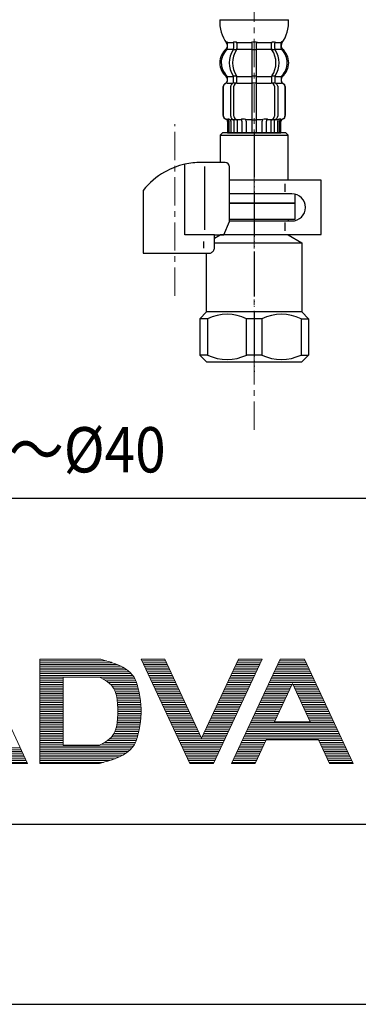
# Model space of a CAD drawing. Units: millimetres. Extents: x 7000 to 7840, y 151 to 1339.
# Drawn here: x 7149 to 7224, y 151 to 368 of the extents above; entities that cross this region are included whole.
import ezdxf

# ---------------------------------------------------------------- set-up
doc = ezdxf.new("R2010")
doc.units = ezdxf.units.MM
doc.linetypes.add('CENTER1', pattern=[10, 6.25, -1.25, 1.25, -1.25])
doc.linetypes.add('PHANTOM', pattern=[13, 10, -1, 0, -1, 0, -1])
doc.layers.add('1', color=7, linetype='Continuous')
for name, color, linetype, lineweight in [('中心線', 1, 'CENTER1', 15), ('図面枠', 6, 'Continuous', 25), ('文字', 4, 'Continuous', 15), ('細線', 6, 'Continuous', 9)]:
    doc.layers.add(name, color=color, linetype=linetype, lineweight=lineweight)
doc.styles.add('japanese', font='romans.shx', dxfattribs={"bigfont": 'bigfont.shx'})

msp = doc.modelspace()

# ---------------------------------------------------------------- linework, layer by layer
at = {"color": 7, "linetype": 'Continuous'}
for p, q in [((7196.15, 363.21), (7196.15, 362.02)), ((7196.86, 363.21), (7196.86, 362.02)), ((7200.2, 363.21), (7200.2, 361.86)), ((7200.3, 363.46), (7200.7, 363.46)), ((7200.7, 363.46), (7201.1, 363.46)), ((7201.2, 361.86), (7201.2, 363.21)), ((7204.54, 362.02), (7204.54, 363.21)), ((7205.24, 362.02), (7205.24, 363.21)), ((7196.2, 361.76), (7196.72, 361.76)), ((7200.2, 361.86), (7200.2, 355.86)), ((7200.3, 361.76), (7200.7, 361.76)), ((7200.7, 361.76), (7201.1, 361.76)), ((7201.2, 355.86), (7201.2, 361.86)), ((7204.67, 361.76), (7205.19, 361.76)), ((7194.77, 354.77), (7194.77, 355.65)), ((7196.15, 354.72), (7196.15, 355.71)), ((7196.2, 355.96), (7196.72, 355.96)), ((7196.2, 354.46), (7196.76, 354.46)), ((7196.86, 354.36), (7196.86, 355.71)), ((7200.2, 355.86), (7200.2, 354.36)), ((7200.2, 354.36), (7200.2, 343.36)), ((7200.3, 355.96), (7200.7, 355.96)), ((7200.3, 354.46), (7200.7, 354.46)), ((7200.7, 355.96), (7201.1, 355.96)), ((7200.7, 354.46), (7201.1, 354.46)), ((7201.2, 354.36), (7201.2, 355.86)), ((7201.2, 343.36), (7201.2, 354.36)), ((7204.54, 355.71), (7204.54, 354.36)), ((7204.63, 354.46), (7205.19, 354.46)), ((7204.67, 355.96), (7205.19, 355.96)), ((7205.24, 355.71), (7205.24, 354.72)), ((7206.62, 355.65), (7206.62, 354.77)), ((7193.8, 353.46), (7193.8, 347.26)), ((7193.86, 353.46), (7193.86, 347.26)), ((7195.51, 347.06), (7195.51, 353.66)), ((7196.22, 347.06), (7196.22, 353.66)), ((7205.17, 353.66), (7205.17, 347.06)), ((7205.88, 353.66), (7205.88, 347.06)), ((7207.53, 347.26), (7207.53, 353.46)), ((7207.6, 347.26), (7207.6, 353.46)), ((7194.8, 345.92), (7194.8, 343.36)), ((7194.86, 346.46), (7195.17, 346.46)), ((7194.87, 345.92), (7194.87, 343.36)), ((7195.12, 345.97), (7195.12, 343.36)), ((7195.5, 345.97), (7195.5, 343.36)), ((7195.84, 346.47), (7196.13, 346.29)), ((7196.22, 346.26), (7196.2, 346.26)), ((7196.22, 346.26), (7196.22, 343.36)), ((7196.76, 346.26), (7196.22, 346.26)), ((7196.93, 346.36), (7196.93, 343.36)), ((7198, 345.97), (7198, 343.36)), ((7198.93, 345.97), (7198.93, 343.36)), ((7200.3, 346.26), (7200.7, 346.26)), ((7200.7, 346.26), (7201.1, 346.26)), ((7202.46, 343.36), (7202.46, 345.97)), ((7203.39, 343.36), (7203.39, 345.97)), ((7204.46, 343.36), (7204.46, 346.36)), ((7205.17, 346.26), (7204.63, 346.26)), ((7205.17, 343.36), (7205.17, 346.26)), ((7205.19, 346.26), (7205.17, 346.26)), ((7205.27, 346.29), (7205.55, 346.47)), ((7205.89, 343.36), (7205.89, 345.97)), ((7206.22, 346.46), (7206.53, 346.46)), ((7206.27, 343.36), (7206.27, 345.97)), ((7206.52, 343.36), (7206.52, 345.92)), ((7206.6, 343.36), (7206.6, 345.92)), ((7193.7, 343.36), (7193.2, 342.86)), ((7207.7, 343.36), (7193.7, 343.36)), ((7208.2, 342.86), (7207.7, 343.36)), ((7193.2, 342.86), (7193.2, 336.86)), ((7208.2, 332.94), (7208.2, 342.86)), ((7176.2, 330.7), (7176.2, 329.86)), ((7209.7, 327.86), (7209.7, 329.86)), ((7209.7, 324.36), (7209.7, 327.86)), ((7193.97, 320.86), (7195.26, 323.86)), ((7208.2, 324.36), (7209.7, 324.36))]:
    msp.add_line(p, q, dxfattribs=at)
for centre, radius, start, end in [((7194.64, 363.36), 0.1, 22.0737, 90), ((7194.26, 363.21), 0.5, 0, 22.0737), ((7195.65, 363.21), 0.5, 17.496, 32.9514), ((7195.65, 363.21), 0.5, 0, 17.496), ((7196.36, 363.21), 0.5, 0, 32.9514), ((7199.7, 363.21), 0.5, 17.496, 32.9514), ((7199.7, 363.21), 0.5, 0, 17.496), ((7201.7, 363.21), 0.5, 162.504, 180), ((7201.7, 363.21), 0.5, 147.0486, 162.504), ((7205.04, 363.21), 0.5, 147.0486, 180), ((7205.74, 363.21), 0.5, 162.504, 180), ((7205.74, 363.21), 0.5, 147.0486, 162.504), ((7207.13, 363.21), 0.5, 157.9263, 180), ((7206.76, 363.36), 0.1, 90, 157.9263), ((7197.42, 358.87), 4, 134.4214, 225.6402), ((7194.26, 362.08), 0.5, 314.4214, 0), ((7200.37, 358.86), 5.18, 146.2456, 213.7544), ((7201.08, 358.86), 5.18, 146.2456, 213.7544), ((7195.65, 362.02), 0.5, 326.2456, 341.8773), ((7195.65, 362.02), 0.5, 341.8773, 0), ((7196.36, 362.02), 0.5, 326.2456, 0), ((7205.04, 362.02), 0.5, 180, 213.7544), ((7200.31, 358.86), 5.18, 326.2456, 33.7544), ((7205.74, 362.02), 0.5, 180, 198.1227), ((7205.74, 362.02), 0.5, 198.1227, 213.7544), ((7201.02, 358.86), 5.18, 326.2456, 33.7544), ((7207.13, 362.08), 0.5, 180, 225.5786), ((7203.98, 358.87), 4, 314.3598, 45.5786), ((7194.7, 353.46), 0.9, 110.9248, 180), ((7194.76, 353.46), 0.9, 110.7733, 180), ((7194.2, 354.77), 0.5, 290.9248, 0), ((7194.27, 354.77), 0.5, 290.7733, 0), ((7194.27, 355.65), 0.5, 0, 45.6402), ((7196.21, 353.66), 0.7, 117.9071, 180), ((7195.65, 354.72), 0.5, 297.9071, 313.8713), ((7195.65, 354.72), 0.5, 313.8713, 0), ((7195.65, 355.71), 0.5, 18.1227, 33.7544), ((7195.65, 355.71), 0.5, 0, 18.1227), ((7196.22, 354.28), 0.183, 95.871, 120.9917), ((7196.92, 353.66), 0.7, 95.0524, 180), ((7196.74, 354.35), 0.119, 43.2267, 78.73), ((7196.36, 355.71), 0.5, 0, 33.7544), ((7196.92, 353.66), 0.7, 90, 95.0524), ((7204.47, 353.66), 0.7, 84.9476, 90), ((7205.04, 355.71), 0.5, 146.2456, 180), ((7204.47, 353.66), 0.7, 0, 84.9476), ((7204.65, 354.35), 0.119, 101.27, 136.7733), ((7205.17, 354.28), 0.183, 59.0083, 84.129), ((7205.74, 355.71), 0.5, 161.8773, 180), ((7205.74, 354.72), 0.5, 180, 226.1287), ((7205.74, 355.71), 0.5, 146.2456, 161.8773), ((7205.74, 354.72), 0.5, 226.1287, 242.0929), ((7205.18, 353.66), 0.7, 0, 62.0929), ((7207.12, 355.65), 0.5, 134.3598, 180), ((7207.12, 354.77), 0.5, 180, 249.2267), ((7207.2, 354.77), 0.5, 180, 249.0752), ((7206.63, 353.46), 0.9, 0, 69.2267), ((7206.7, 353.46), 0.9, 0, 69.0752), ((7194.7, 347.26), 0.9, 180, 253.3985), ((7194.76, 347.26), 0.9, 180, 253.5322), ((7194.3, 345.92), 0.5, 0, 73.3985), ((7194.37, 345.92), 0.5, 0, 73.5322), ((7194.62, 345.97), 0.5, 51.4204, 65.3757), ((7194.62, 345.97), 0.5, 0, 51.4204), ((7195, 345.97), 0.5, 51.4204, 65.3757), ((7195, 345.97), 0.5, 0, 51.4204), ((7196.21, 347.06), 0.7, 180, 237.8392), ((7196.22, 346.45), 0.183, 237.8392, 264.129), ((7196.92, 347.06), 0.7, 180, 270), ((7196.74, 346.38), 0.119, 281.27, 316.7733), ((7197.5, 345.97), 0.5, 51.4204, 65.3757), ((7197.5, 345.97), 0.5, 0, 51.4204), ((7198.43, 345.97), 0.5, 0, 65.3757), ((7202.96, 345.97), 0.5, 114.6243, 180), ((7203.89, 345.97), 0.5, 128.5796, 180), ((7203.89, 345.97), 0.5, 114.6243, 128.5796), ((7204.47, 347.06), 0.7, 270, 0), ((7204.65, 346.38), 0.119, 223.2267, 258.73), ((7205.17, 346.45), 0.183, 275.871, 302.1608), ((7205.18, 347.06), 0.7, 302.1608, 0), ((7206.39, 345.97), 0.5, 128.5796, 180), ((7206.39, 345.97), 0.5, 114.6243, 128.5796), ((7206.77, 345.97), 0.5, 128.5796, 180), ((7206.77, 345.97), 0.5, 114.6243, 128.5796), ((7207.02, 345.92), 0.5, 106.4678, 180), ((7207.1, 345.92), 0.5, 106.6015, 180), ((7206.63, 347.26), 0.9, 286.4678, 0), ((7206.7, 347.26), 0.9, 286.6015, 0), ((7188.95, 320.59), 16.27, 90, 102.6571), ((7194.26, 335.86), 1, 0, 90), ((7188.95, 320.59), 16.27, 119.5519, 141.584), ((7188.95, 320.59), 16.27, 102.6571, 119.5519)]:
    msp.add_arc(centre, radius, start, end, dxfattribs=at)
msp.add_spline([(7191.04, 316.86), (7191.33, 317.03), (7191.58, 317.24), (7191.77, 317.53), (7191.91, 317.86)], degree=3, dxfattribs=at)
at = {"layer": '1', "color": 7, "linetype": 'Continuous'}
for p, q in [((7193.11, 368.36), (7200.7, 368.36)), ((7200.7, 368.36), (7208.28, 368.36)), ((7194.76, 363.36), (7195.51, 363.36)), ((7194.76, 363.21), (7194.76, 362.08)), ((7195.51, 363.36), (7196.13, 363.36)), ((7196.2, 363.46), (7196.72, 363.46)), ((7196.86, 363.36), (7200.17, 363.36)), ((7201.22, 363.36), (7204.54, 363.36)), ((7204.67, 363.46), (7205.19, 363.46)), ((7205.27, 363.36), (7205.88, 363.36)), ((7205.88, 363.36), (7206.63, 363.36)), ((7206.63, 362.08), (7206.63, 363.21)), ((7194.7, 362.87), (7194.7, 362.3)), ((7194.76, 361.86), (7196.13, 361.86)), ((7196.86, 361.86), (7200.2, 361.86)), ((7201.2, 361.86), (7204.54, 361.86)), ((7205.27, 361.86), (7206.63, 361.86)), ((7206.7, 362.3), (7206.7, 362.87)), ((7194.7, 355.42), (7194.7, 354.77)), ((7194.7, 354.36), (7194.77, 354.36)), ((7194.76, 354.36), (7196, 354.36)), ((7194.77, 355.86), (7196.13, 355.86)), ((7196.86, 355.86), (7200.2, 355.86)), ((7196.92, 354.36), (7200.2, 354.36)), ((7201.2, 355.86), (7204.54, 355.86)), ((7201.2, 354.36), (7204.47, 354.36)), ((7205.27, 355.86), (7206.62, 355.86)), ((7205.4, 354.36), (7206.63, 354.36)), ((7206.62, 354.36), (7206.7, 354.36)), ((7206.7, 354.77), (7206.7, 355.42)), ((7194.7, 346.36), (7194.93, 346.36)), ((7195.5, 346.36), (7196.01, 346.36)), ((7196.93, 346.36), (7197.82, 346.36)), ((7197.9, 346.46), (7198.52, 346.46)), ((7198.93, 346.36), (7200.2, 346.36)), ((7201.2, 346.36), (7202.46, 346.36)), ((7202.87, 346.46), (7203.5, 346.46)), ((7203.58, 346.36), (7204.46, 346.36)), ((7205.38, 346.36), (7205.89, 346.36)), ((7206.46, 346.36), (7206.7, 346.36)), ((7194.8, 343.36), (7194.87, 343.36)), ((7194.87, 343.36), (7195.12, 343.36)), ((7195.12, 343.36), (7195.5, 343.36)), ((7195.5, 343.36), (7196.22, 343.36)), ((7196.22, 343.36), (7196.93, 343.36)), ((7196.93, 343.36), (7198, 343.36)), ((7198, 343.36), (7198.93, 343.36)), ((7198.93, 343.36), (7200.2, 343.36)), ((7200.2, 343.36), (7200.7, 343.36)), ((7200.7, 343.36), (7201.2, 343.36)), ((7201.2, 343.36), (7202.46, 343.36)), ((7202.46, 343.36), (7203.39, 343.36)), ((7203.39, 343.36), (7204.46, 343.36)), ((7204.46, 343.36), (7205.17, 343.36)), ((7205.17, 343.36), (7205.89, 343.36)), ((7205.89, 343.36), (7206.27, 343.36)), ((7206.27, 343.36), (7206.52, 343.36)), ((7206.52, 343.36), (7206.6, 343.36)), ((7193.2, 342.86), (7208.2, 342.86)), ((7194.26, 336.86), (7188.95, 336.86)), ((7185.38, 320.86), (7185.38, 336.47)), ((7189.82, 321.96), (7189.82, 335.96)), ((7195.26, 323.86), (7195.26, 335.86)), ((7215.5, 332.94), (7195.26, 332.94)), ((7215.5, 320.94), (7215.5, 332.94)), ((7207.5, 330.34), (7207.5, 332.15)), ((7176.2, 329.86), (7176.2, 316.86)), ((7209, 329.94), (7195.26, 329.94)), ((7209.7, 327.86), (7195.26, 327.86)), ((7195.26, 327.86), (7209.7, 327.86)), ((7195.26, 324.36), (7208.2, 324.36)), ((7195.26, 323.94), (7209, 323.94)), ((7208.2, 324.36), (7208.2, 323.94)), ((7207.5, 321.73), (7207.5, 323.57)), ((7191.91, 320.86), (7185.38, 320.86)), ((7191.91, 320.12), (7193.2, 320.86)), ((7191.91, 317.86), (7191.91, 320.86)), ((7191.91, 320.86), (7193.97, 320.86)), ((7208.2, 320.86), (7193.2, 320.86)), ((7194.01, 320.94), (7215.5, 320.94)), ((7208.2, 320.94), (7208.2, 320.86)), ((7208.2, 320.86), (7211.2, 319.13)), ((7189.57, 317.91), (7189.57, 319.41)), ((7191.91, 319.13), (7211.2, 319.13)), ((7211.2, 319.13), (7211.2, 303.86)), ((7176.2, 316.86), (7191.04, 316.86)), ((7190.2, 303.86), (7190.2, 316.86)), ((7188.7, 302.36), (7190.2, 303.86)), ((7188.7, 302.36), (7188.7, 300.86)), ((7190.37, 302.36), (7188.7, 302.36)), ((7211.2, 303.86), (7190.2, 303.86)), ((7190.37, 302.36), (7190.37, 294.36)), ((7202.37, 302.36), (7199.03, 302.36)), ((7199.03, 294.36), (7199.03, 302.36)), ((7202.37, 302.36), (7202.37, 294.36)), ((7211.03, 302.36), (7212.7, 302.36)), ((7211.03, 302.36), (7211.03, 294.36)), ((7211.2, 303.86), (7212.7, 302.36)), ((7212.7, 302.36), (7212.7, 294.36)), ((7188.7, 300.86), (7188.7, 294.36)), ((7190.37, 294.36), (7188.7, 294.36)), ((7188.7, 294.36), (7190.2, 292.86)), ((7202.37, 294.36), (7199.03, 294.36)), ((7211.03, 294.36), (7212.7, 294.36)), ((7212.7, 294.36), (7211.2, 292.86)), ((7190.2, 292.86), (7200.7, 292.86)), ((7200.7, 292.86), (7211.2, 292.86))]:
    msp.add_line(p, q, dxfattribs=at)
at = {"layer": '1', "color": 4, "linetype": 'PHANTOM'}
msp.add_line((7200.7, 343.64), (7200.7, 290.64), dxfattribs=at)
at = {"layer": '1', "color": 7, "linetype": 'Continuous'}
for centre, radius, start, end in [((7201.1, 367.84), 8, 176.2233, 215.7393), ((7200.3, 367.84), 8, 324.264, 3.7767), ((7194.2, 362.87), 0.5, 0, 35.7393), ((7207.2, 362.87), 0.5, 144.264, 180), ((7197.1, 358.86), 4, 130.1286, 180), ((7194.2, 362.3), 0.5, 310.1286, 0), ((7207.2, 362.3), 0.5, 180, 229.8714), ((7204.3, 358.86), 4, 0, 49.8714), ((7197.1, 358.86), 4, 180, 229.8714), ((7204.3, 358.86), 4, 310.1286, 0), ((7194.2, 355.42), 0.5, 0, 49.8714), ((7207.2, 355.42), 0.5, 130.1286, 180), ((7209, 326.94), 3, 0, 90), ((7209, 326.94), 3, 270, 0), ((7194.7, 293.49), 9.87, 63.9922, 116.0078), ((7206.7, 293.49), 9.87, 63.9922, 116.0078), ((7194.7, 303.24), 9.88, 243.9922, 296.0078), ((7206.7, 303.24), 9.88, 243.9922, 296.0078)]:
    msp.add_arc(centre, radius, start, end, dxfattribs=at)
at = {"layer": 'Defpoints', "linetype": 'Continuous'}
msp.add_lwpolyline([(6999.59, 151.06), (7839.59, 151.06), (7839.59, 1339.06), (6999.59, 1339.06)], close=True, dxfattribs=at)
at = {"layer": '中心線'}
for p, q in [((7200.7, 277.86), (7200.7, 468.66)), ((7200.7, 277.86), (7200.7, 468.66)), ((7183.2, 307.39), (7183.2, 345.29))]:
    msp.add_line(p, q, dxfattribs=at)
at = {"layer": '図面枠', "linetype": 'Continuous'}
for p, q in [((7804.48, 262.73), (7034.7, 262.73)), ((7804.48, 190.73), (7034.7, 190.73))]:
    msp.add_line(p, q, dxfattribs=at)
at = {"layer": '細線', "linetype": 'Continuous'}
for p, q in [((7139.96, 227.26), (7150.69, 204.24)), ((7153.37, 227.26), (7153.37, 204.24)), ((7166.57, 227.26), (7153.37, 227.26)), ((7153.37, 227.26), (7166.57, 227.26)), ((7153.37, 226.86), (7168.07, 226.86)), ((7153.37, 226.46), (7169.37, 226.46)), ((7153.37, 226.06), (7170.42, 226.06)), ((7166.83, 227.2), (7166.57, 227.26)), ((7167.28, 227.08), (7166.83, 227.2)), ((7167.74, 226.96), (7167.28, 227.08)), ((7168.19, 226.83), (7167.74, 226.96)), ((7168.64, 226.7), (7168.19, 226.83)), ((7169.1, 226.55), (7168.64, 226.7)), ((7169.37, 226.46), (7169.1, 226.55)), ((7169.9, 226.28), (7169.37, 226.46)), ((7170.81, 225.91), (7169.9, 226.28)), ((7175.77, 227.26), (7186.5, 204.24)), ((7180.97, 227.26), (7175.77, 227.26)), ((7175.77, 227.26), (7180.97, 227.26)), ((7175.96, 226.86), (7181.16, 226.86)), ((7176.14, 226.46), (7181.34, 226.46)), ((7176.33, 226.06), (7181.53, 226.06)), ((7180.97, 227.26), (7189.1, 209.82)), ((7197.24, 227.26), (7189.1, 209.82)), ((7191.7, 204.24), (7202.44, 227.26)), ((7206.44, 227.26), (7195.7, 204.24)), ((7196.68, 226.06), (7201.88, 226.06)), ((7196.86, 226.46), (7202.06, 226.46)), ((7197.05, 226.86), (7202.25, 226.86)), ((7202.44, 227.26), (7197.24, 227.26)), ((7197.24, 227.26), (7202.44, 227.26)), ((7205.88, 226.06), (7212.34, 226.06)), ((7206.06, 226.46), (7212.15, 226.46)), ((7206.25, 226.86), (7211.97, 226.86)), ((7211.78, 227.26), (7206.44, 227.26)), ((7206.44, 227.26), (7211.78, 227.26)), ((7211.78, 227.26), (7222.51, 204.24)), ((7153.37, 225.66), (7171.3, 225.66)), ((7153.37, 225.26), (7172.03, 225.26)), ((7153.37, 224.86), (7172.64, 224.86)), ((7153.37, 224.46), (7173.14, 224.46)), ((7153.37, 224.06), (7173.53, 224.06)), ((7171.68, 225.48), (7170.81, 225.91)), ((7172.5, 224.97), (7171.68, 225.48)), ((7173.24, 224.38), (7172.5, 224.97)), ((7173.87, 223.7), (7173.24, 224.38)), ((7176.51, 225.66), (7181.71, 225.66)), ((7176.7, 225.26), (7181.9, 225.26)), ((7176.89, 224.86), (7182.09, 224.86)), ((7177.07, 224.46), (7182.27, 224.46)), ((7177.26, 224.06), (7182.46, 224.06)), ((7195.75, 224.06), (7200.95, 224.06)), ((7195.93, 224.46), (7201.13, 224.46)), ((7196.12, 224.86), (7201.32, 224.86)), ((7196.31, 225.26), (7201.51, 225.26)), ((7196.49, 225.66), (7201.69, 225.66)), ((7204.95, 224.06), (7213.27, 224.06)), ((7205.13, 224.46), (7213.09, 224.46)), ((7205.32, 224.86), (7212.9, 224.86)), ((7205.51, 225.26), (7212.71, 225.26)), ((7205.69, 225.66), (7212.53, 225.66)), ((7153.37, 223.66), (7173.89, 223.66)), ((7153.37, 223.26), (7158.57, 223.26)), ((7153.37, 222.86), (7158.57, 222.86)), ((7153.37, 222.46), (7158.57, 222.46)), ((7153.37, 222.06), (7158.57, 222.06)), ((7153.37, 221.66), (7158.57, 221.66)), ((7166.57, 223.26), (7158.57, 223.26)), ((7158.57, 223.26), (7158.57, 208.24)), ((7166.57, 223.26), (7166.87, 223.1)), ((7166.57, 223.26), (7174.17, 223.26)), ((7166.87, 223.1), (7167.38, 222.81)), ((7167.29, 222.86), (7174.39, 222.86)), ((7167.38, 222.81), (7167.87, 222.52)), ((7167.87, 222.52), (7168.34, 222.2)), ((7167.95, 222.46), (7174.57, 222.46)), ((7168.34, 222.2), (7168.78, 221.86)), ((7168.52, 222.06), (7174.72, 222.06)), ((7168.78, 221.86), (7169.17, 221.49)), ((7168.99, 221.66), (7174.85, 221.66)), ((7174.17, 223.26), (7173.87, 223.7)), ((7174.27, 223.09), (7174.17, 223.26)), ((7174.43, 222.78), (7174.27, 223.09)), ((7174.57, 222.46), (7174.43, 222.78)), ((7174.69, 222.14), (7174.57, 222.46)), ((7174.81, 221.8), (7174.69, 222.14)), ((7174.91, 221.46), (7174.81, 221.8)), ((7177.45, 223.66), (7182.65, 223.66)), ((7177.63, 223.26), (7182.83, 223.26)), ((7177.82, 222.86), (7183.02, 222.86)), ((7178.01, 222.46), (7183.21, 222.46)), ((7178.19, 222.06), (7183.39, 222.06)), ((7178.38, 221.66), (7183.58, 221.66)), ((7194.63, 221.66), (7199.83, 221.66)), ((7194.81, 222.06), (7200.01, 222.06)), ((7195, 222.46), (7200.2, 222.46)), ((7195.19, 222.86), (7200.39, 222.86)), ((7195.37, 223.26), (7200.57, 223.26)), ((7195.56, 223.66), (7200.76, 223.66)), ((7203.83, 221.66), (7209.03, 221.66)), ((7204.01, 222.06), (7214.2, 222.06)), ((7204.2, 222.46), (7214.02, 222.46)), ((7204.39, 222.86), (7213.83, 222.86)), ((7204.57, 223.26), (7213.64, 223.26)), ((7204.76, 223.66), (7213.46, 223.66)), ((7205.19, 213.44), (7209.11, 221.84)), ((7213.02, 213.44), (7209.11, 221.84)), ((7209.19, 221.66), (7214.39, 221.66)), ((7153.37, 221.26), (7158.57, 221.26)), ((7153.37, 220.86), (7158.57, 220.86)), ((7153.37, 220.46), (7158.57, 220.46)), ((7153.37, 220.06), (7158.57, 220.06)), ((7153.37, 219.66), (7158.57, 219.66)), ((7169.17, 221.49), (7169.37, 221.26)), ((7169.37, 221.26), (7169.66, 220.86)), ((7169.37, 221.26), (7174.97, 221.26)), ((7169.65, 220.86), (7175.08, 220.86)), ((7169.66, 220.86), (7170.04, 220.08)), ((7169.85, 220.46), (7175.18, 220.46)), ((7170.04, 220.08), (7170.3, 219.22)), ((7170.04, 220.06), (7175.27, 220.06)), ((7170.16, 219.66), (7175.36, 219.66)), ((7174.97, 221.26), (7174.91, 221.46)), ((7175.11, 220.75), (7174.97, 221.26)), ((7175.32, 219.86), (7175.11, 220.75)), ((7175.49, 218.97), (7175.32, 219.86)), ((7178.57, 221.26), (7183.77, 221.26)), ((7178.75, 220.86), (7183.95, 220.86)), ((7178.94, 220.46), (7184.14, 220.46)), ((7179.13, 220.06), (7184.33, 220.06)), ((7179.31, 219.66), (7184.51, 219.66)), ((7193.69, 219.66), (7198.89, 219.66)), ((7193.88, 220.06), (7199.08, 220.06)), ((7194.07, 220.46), (7199.27, 220.46)), ((7194.25, 220.86), (7199.45, 220.86)), ((7194.44, 221.26), (7199.64, 221.26)), ((7202.89, 219.66), (7208.09, 219.66)), ((7203.08, 220.06), (7208.28, 220.06)), ((7203.27, 220.46), (7208.47, 220.46)), ((7203.45, 220.86), (7208.65, 220.86)), ((7203.64, 221.26), (7208.84, 221.26)), ((7209.38, 221.26), (7214.58, 221.26)), ((7209.56, 220.86), (7214.76, 220.86)), ((7209.75, 220.46), (7214.95, 220.46)), ((7209.94, 220.06), (7215.14, 220.06)), ((7210.12, 219.66), (7215.32, 219.66)), ((7153.37, 219.26), (7158.57, 219.26)), ((7153.37, 218.86), (7158.57, 218.86)), ((7153.37, 218.46), (7158.57, 218.46)), ((7153.37, 218.06), (7158.57, 218.06)), ((7153.37, 217.66), (7158.57, 217.66)), ((7170.28, 219.26), (7175.43, 219.26)), ((7170.3, 219.22), (7170.45, 218.3)), ((7170.36, 218.86), (7175.51, 218.86)), ((7170.43, 218.46), (7175.57, 218.46)), ((7170.45, 218.3), (7170.54, 217.33)), ((7170.47, 218.06), (7175.62, 218.06)), ((7170.51, 217.66), (7175.66, 217.66)), ((7170.54, 217.33), (7170.57, 216.34)), ((7175.62, 218.07), (7175.49, 218.97)), ((7175.71, 217.18), (7175.62, 218.07)), ((7179.5, 219.26), (7184.7, 219.26)), ((7179.69, 218.86), (7184.89, 218.86)), ((7179.87, 218.46), (7185.07, 218.46)), ((7180.06, 218.06), (7185.26, 218.06)), ((7180.25, 217.66), (7185.45, 217.66)), ((7192.76, 217.66), (7197.96, 217.66)), ((7192.95, 218.06), (7198.15, 218.06)), ((7193.13, 218.46), (7198.33, 218.46)), ((7193.32, 218.86), (7198.52, 218.86)), ((7193.51, 219.26), (7198.71, 219.26)), ((7201.96, 217.66), (7207.16, 217.66)), ((7202.15, 218.06), (7207.35, 218.06)), ((7202.33, 218.46), (7207.53, 218.46)), ((7202.52, 218.86), (7207.72, 218.86)), ((7202.71, 219.26), (7207.91, 219.26)), ((7210.31, 219.26), (7215.51, 219.26)), ((7210.5, 218.86), (7215.7, 218.86)), ((7210.68, 218.46), (7215.88, 218.46)), ((7210.87, 218.06), (7216.07, 218.06)), ((7211.06, 217.66), (7216.26, 217.66)), ((7153.37, 217.26), (7158.57, 217.26)), ((7153.37, 216.86), (7158.57, 216.86)), ((7153.37, 216.46), (7158.57, 216.46)), ((7153.37, 216.06), (7158.57, 216.06)), ((7153.37, 215.66), (7158.57, 215.66)), ((7153.37, 215.26), (7158.57, 215.26)), ((7170.54, 217.26), (7175.7, 217.26)), ((7170.57, 215.17), (7170.54, 214.17)), ((7170.55, 216.86), (7175.73, 216.86)), ((7170.56, 216.46), (7175.75, 216.46)), ((7170.57, 216.34), (7170.57, 215.75)), ((7170.57, 216.06), (7175.76, 216.06)), ((7170.57, 215.75), (7170.57, 215.17)), ((7170.57, 215.66), (7175.77, 215.66)), ((7170.57, 215.26), (7175.76, 215.26)), ((7175.76, 216.28), (7175.71, 217.18)), ((7175.71, 214.33), (7175.76, 215.23)), ((7175.77, 215.75), (7175.76, 216.28)), ((7175.76, 215.23), (7175.77, 215.75)), ((7180.43, 217.26), (7185.63, 217.26)), ((7180.62, 216.86), (7185.82, 216.86)), ((7180.8, 216.46), (7186, 216.46)), ((7180.99, 216.06), (7186.19, 216.06)), ((7181.18, 215.66), (7186.38, 215.66)), ((7181.36, 215.26), (7186.56, 215.26)), ((7191.64, 215.26), (7196.84, 215.26)), ((7191.83, 215.66), (7197.03, 215.66)), ((7192.02, 216.06), (7197.22, 216.06)), ((7192.2, 216.46), (7197.4, 216.46)), ((7192.39, 216.86), (7197.59, 216.86)), ((7192.57, 217.26), (7197.77, 217.26)), ((7200.84, 215.26), (7206.04, 215.26)), ((7201.03, 215.66), (7206.23, 215.66)), ((7201.22, 216.06), (7206.42, 216.06)), ((7201.4, 216.46), (7206.6, 216.46)), ((7201.59, 216.86), (7206.79, 216.86)), ((7201.77, 217.26), (7206.97, 217.26)), ((7211.24, 217.26), (7216.44, 217.26)), ((7211.43, 216.86), (7216.63, 216.86)), ((7211.62, 216.46), (7216.82, 216.46)), ((7211.8, 216.06), (7217, 216.06)), ((7211.99, 215.66), (7217.19, 215.66)), ((7212.18, 215.26), (7217.38, 215.26)), ((7153.37, 214.86), (7158.57, 214.86)), ((7153.37, 214.46), (7158.57, 214.46)), ((7153.37, 214.06), (7158.57, 214.06)), ((7153.37, 213.66), (7158.57, 213.66)), ((7153.37, 213.26), (7158.57, 213.26)), ((7170.45, 213.21), (7170.3, 212.28)), ((7170.54, 214.17), (7170.45, 213.21)), ((7170.46, 213.26), (7175.6, 213.26)), ((7170.49, 213.66), (7175.65, 213.66)), ((7170.53, 214.06), (7175.69, 214.06)), ((7170.54, 214.46), (7175.72, 214.46)), ((7170.56, 214.86), (7175.74, 214.86)), ((7175.49, 212.54), (7175.62, 213.43)), ((7175.62, 213.43), (7175.71, 214.33)), ((7181.55, 214.86), (7186.75, 214.86)), ((7181.74, 214.46), (7186.94, 214.46)), ((7181.92, 214.06), (7187.12, 214.06)), ((7182.11, 213.66), (7187.31, 213.66)), ((7182.3, 213.26), (7187.5, 213.26)), ((7190.71, 213.26), (7195.91, 213.26)), ((7190.9, 213.66), (7196.1, 213.66)), ((7191.08, 214.06), (7196.28, 214.06)), ((7191.27, 214.46), (7196.47, 214.46)), ((7191.46, 214.86), (7196.66, 214.86)), ((7199.91, 213.26), (7218.31, 213.26)), ((7200.1, 213.66), (7205.3, 213.66)), ((7200.28, 214.06), (7205.48, 214.06)), ((7200.47, 214.46), (7205.67, 214.46)), ((7200.66, 214.86), (7205.86, 214.86)), ((7205.19, 213.44), (7213.02, 213.44)), ((7212.36, 214.86), (7217.56, 214.86)), ((7212.55, 214.46), (7217.75, 214.46)), ((7212.74, 214.06), (7217.94, 214.06)), ((7212.92, 213.66), (7218.12, 213.66)), ((7153.37, 212.86), (7158.57, 212.86)), ((7153.37, 212.46), (7158.57, 212.46)), ((7153.37, 212.06), (7158.57, 212.06)), ((7153.37, 211.66), (7158.57, 211.66)), ((7153.37, 211.26), (7158.57, 211.26)), ((7153.37, 210.86), (7158.57, 210.86)), ((7170.04, 211.43), (7169.66, 210.65)), ((7169.76, 210.86), (7175.13, 210.86)), ((7169.96, 211.26), (7175.23, 211.26)), ((7170.3, 212.28), (7170.04, 211.43)), ((7170.11, 211.66), (7175.32, 211.66)), ((7170.23, 212.06), (7175.4, 212.06)), ((7170.33, 212.46), (7175.48, 212.46)), ((7170.4, 212.86), (7175.54, 212.86)), ((7175.11, 210.76), (7175.32, 211.65)), ((7175.32, 211.65), (7175.49, 212.54)), ((7182.48, 212.86), (7187.68, 212.86)), ((7182.67, 212.46), (7187.87, 212.46)), ((7182.86, 212.06), (7188.06, 212.06)), ((7183.04, 211.66), (7188.24, 211.66)), ((7183.23, 211.26), (7188.43, 211.26)), ((7183.42, 210.86), (7188.62, 210.86)), ((7189.59, 210.86), (7194.79, 210.86)), ((7189.78, 211.26), (7194.98, 211.26)), ((7189.96, 211.66), (7195.16, 211.66)), ((7190.15, 212.06), (7195.35, 212.06)), ((7190.34, 212.46), (7195.54, 212.46)), ((7190.52, 212.86), (7195.72, 212.86)), ((7198.79, 210.86), (7219.43, 210.86)), ((7198.98, 211.26), (7219.24, 211.26)), ((7199.16, 211.66), (7219.05, 211.66)), ((7199.35, 212.06), (7218.87, 212.06)), ((7199.54, 212.46), (7218.68, 212.46)), ((7199.72, 212.86), (7218.49, 212.86)), ((7153.37, 210.46), (7158.57, 210.46)), ((7153.37, 210.06), (7158.57, 210.06)), ((7153.37, 209.66), (7158.57, 209.66)), ((7153.37, 209.26), (7158.57, 209.26)), ((7153.37, 208.86), (7158.57, 208.86)), ((7167.38, 208.69), (7166.87, 208.41)), ((7167.87, 208.99), (7167.38, 208.69)), ((7167.66, 208.86), (7174.49, 208.86)), ((7168.34, 209.31), (7167.87, 208.99)), ((7168.28, 209.26), (7174.65, 209.26)), ((7168.78, 209.64), (7168.34, 209.31)), ((7169.17, 210.01), (7168.78, 209.64)), ((7168.8, 209.66), (7174.79, 209.66)), ((7169.37, 210.24), (7169.17, 210.01)), ((7169.21, 210.06), (7174.92, 210.06)), ((7169.66, 210.65), (7169.37, 210.24)), ((7169.53, 210.46), (7175.03, 210.46)), ((7174.27, 208.42), (7174.43, 208.72)), ((7174.43, 208.72), (7174.57, 209.04)), ((7174.57, 209.04), (7174.69, 209.37)), ((7174.69, 209.37), (7174.81, 209.71)), ((7174.81, 209.71), (7174.91, 210.05)), ((7174.91, 210.05), (7174.97, 210.24)), ((7174.97, 210.24), (7175.11, 210.76)), ((7183.6, 210.46), (7188.8, 210.46)), ((7183.79, 210.06), (7188.99, 210.06)), ((7183.98, 209.66), (7194.23, 209.66)), ((7184.16, 209.26), (7194.04, 209.26)), ((7184.35, 208.86), (7193.86, 208.86)), ((7189.22, 210.06), (7194.42, 210.06)), ((7189.4, 210.46), (7194.6, 210.46)), ((7197.86, 208.86), (7203.06, 208.86)), ((7198.04, 209.26), (7203.24, 209.26)), ((7198.23, 209.66), (7219.99, 209.66)), ((7198.42, 210.06), (7219.8, 210.06)), ((7198.6, 210.46), (7219.61, 210.46)), ((7200.9, 204.24), (7203.33, 209.44)), ((7203.33, 209.44), (7214.89, 209.44)), ((7217.31, 204.24), (7214.89, 209.44)), ((7214.97, 209.26), (7220.17, 209.26)), ((7215.16, 208.86), (7220.36, 208.86)), ((7143.9, 207.66), (7149.1, 207.66)), ((7144.08, 207.26), (7149.28, 207.26)), ((7144.27, 206.86), (7149.47, 206.86)), ((7144.46, 206.46), (7149.66, 206.46)), ((7153.37, 208.46), (7158.57, 208.46)), ((7153.37, 208.06), (7174.04, 208.06)), ((7153.37, 207.66), (7173.74, 207.66)), ((7153.37, 207.26), (7173.37, 207.26)), ((7153.37, 206.86), (7172.91, 206.86)), ((7153.37, 206.46), (7172.38, 206.46)), ((7158.57, 208.24), (7166.57, 208.24)), ((7166.87, 208.41), (7166.57, 208.24)), ((7166.97, 208.46), (7174.29, 208.46)), ((7171.68, 206.03), (7172.5, 206.54)), ((7172.5, 206.54), (7173.24, 207.13)), ((7173.24, 207.13), (7173.87, 207.8)), ((7173.87, 207.8), (7174.17, 208.24)), ((7174.17, 208.24), (7174.27, 208.42)), ((7184.54, 208.46), (7193.67, 208.46)), ((7184.72, 208.06), (7193.48, 208.06)), ((7184.91, 207.66), (7193.3, 207.66)), ((7185.09, 207.26), (7193.11, 207.26)), ((7185.28, 206.86), (7192.93, 206.86)), ((7185.47, 206.46), (7192.74, 206.46)), ((7196.74, 206.46), (7201.94, 206.46)), ((7196.93, 206.86), (7202.13, 206.86)), ((7197.11, 207.26), (7202.31, 207.26)), ((7197.3, 207.66), (7202.5, 207.66)), ((7197.48, 208.06), (7202.68, 208.06)), ((7197.67, 208.46), (7202.87, 208.46)), ((7215.35, 208.46), (7220.55, 208.46)), ((7215.53, 208.06), (7220.73, 208.06)), ((7215.72, 207.66), (7220.92, 207.66)), ((7215.91, 207.26), (7221.11, 207.26)), ((7216.09, 206.86), (7221.29, 206.86)), ((7216.28, 206.46), (7221.48, 206.46)), ((7144.64, 206.06), (7149.84, 206.06)), ((7144.83, 205.66), (7150.03, 205.66)), ((7145.02, 205.26), (7150.22, 205.26)), ((7145.2, 204.86), (7150.4, 204.86)), ((7145.39, 204.46), (7150.59, 204.46)), ((7153.37, 206.06), (7171.73, 206.06)), ((7153.37, 205.66), (7170.94, 205.66)), ((7153.37, 205.26), (7169.98, 205.26)), ((7153.37, 204.86), (7168.81, 204.86)), ((7153.37, 204.46), (7167.41, 204.46)), ((7166.57, 204.24), (7166.83, 204.31)), ((7166.83, 204.31), (7167.28, 204.43)), ((7167.28, 204.43), (7167.74, 204.55)), ((7167.74, 204.55), (7168.19, 204.68)), ((7168.19, 204.68), (7168.64, 204.81)), ((7168.64, 204.81), (7169.1, 204.96)), ((7169.1, 204.96), (7169.37, 205.04)), ((7169.37, 205.04), (7169.9, 205.23)), ((7169.9, 205.23), (7170.81, 205.6)), ((7170.81, 205.6), (7171.68, 206.03)), ((7185.65, 206.06), (7192.55, 206.06)), ((7185.84, 205.66), (7192.37, 205.66)), ((7186.03, 205.26), (7192.18, 205.26)), ((7186.21, 204.86), (7191.99, 204.86)), ((7186.4, 204.46), (7191.81, 204.46)), ((7195.81, 204.46), (7201.01, 204.46)), ((7195.99, 204.86), (7201.19, 204.86)), ((7196.18, 205.26), (7201.38, 205.26)), ((7196.37, 205.66), (7201.57, 205.66)), ((7196.55, 206.06), (7201.75, 206.06)), ((7216.47, 206.06), (7221.67, 206.06)), ((7216.65, 205.66), (7221.85, 205.66)), ((7216.84, 205.26), (7222.04, 205.26)), ((7217.03, 204.86), (7222.23, 204.86)), ((7217.21, 204.46), (7222.41, 204.46)), ((7145.49, 204.24), (7150.69, 204.24)), ((7153.37, 204.24), (7166.57, 204.24)), ((7186.5, 204.24), (7191.7, 204.24)), ((7195.7, 204.24), (7200.9, 204.24)), ((7217.31, 204.24), (7222.51, 204.24))]:
    msp.add_line(p, q, dxfattribs=at)

# ---------------------------------------------------------------- texts
at = {"layer": '文字', "style": 'japanese', "width": 0.89}
msp.add_text('カウンター開口%%C37～%%C40', height=10, dxfattribs=at).set_placement((7039.05, 268.45))

doc.saveas('drawing.dxf')
